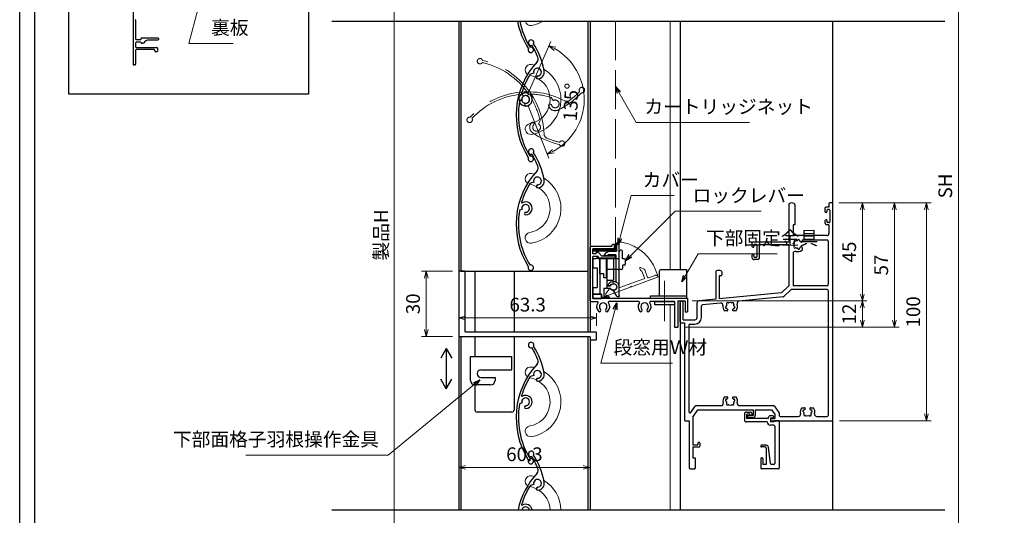
# Model space of a CAD drawing. Units: millimetres. Extents: x -1 to 2506, y 22 to 1799.
# Drawn here: x 1283 to 1735, y 276 to 503 of the extents above; entities that cross this region are included whole.
import ezdxf

# ---------------------------------------------------------------- set-up
doc = ezdxf.new("R2010")
doc.units = ezdxf.units.MM
doc.header["$LTSCALE"] = 3
doc.linetypes.add('ACAD_ISO02W100', pattern=[15, 12, -3])
doc.linetypes.add('ACAD_ISO04W100', pattern=[30, 24, -3, 0, -3])
doc.layers.get('0').update_dxf_attribs({"lineweight": 25})
doc.layers.get('Defpoints').update_dxf_attribs({"color": 151, "lineweight": 25})
for name, color, linetype, lineweight in [('0000寸法', 4, 'Continuous', 20), ('003', 2, 'Continuous', 25), ('005', 3, 'Continuous', 25), ('006', 4, 'ACAD_ISO04W100', 20), ('007', 4, 'ACAD_ISO02W100', 20), ('010', 4, 'Continuous', 20), ('SHAPE', 7, 'Continuous', 30)]:
    doc.layers.add(name, color=color, linetype=linetype, lineweight=lineweight)
doc.layers.add('_0-0_図枠', color=7, linetype='Continuous')
doc.layers.add('TOS_S1', color=4, linetype='Continuous')
doc.styles.add('DIM', font='romans.shx', dxfattribs={"width": 0.75, "bigfont": 'extfont.shx'})
doc.dimstyles.new('DIM', dxfattribs={"dimtxt": 3, "dimasz": 1.5, "dimexe": 1, "dimexo": 1.5, "dimgap": 1, "dimtad": 1, "dimdsep": 46, "dimtxsty": 'DIM', "dimblk": 'OPEN30', "dimcen": 0, "dimclrd": 4, "dimclre": 4, "dimclrt": 7, "dimadec": 0, "dimazin": 0, "dimtfac": 1, "dimtmove": 0, "dimatfit": 3, "dimldrblk": 'OPEN30', "dimfxl": 1, "dimlwd": 20, "dimlwe": 20, "dimarcsym": 0})

# ---------------------------------------------------------------- blocks, each defined once
blk = doc.blocks.new('REF-TO-1X912', base_point=(182.58, 231.46))
at = {"layer": 'TOS_S1', "ltscale": 0.7}
for p, q in [((162.43, 230.79), (162.43, 213.46)), ((165.23, 230.79), (165.23, 221.46)), ((180.93, 231.16), (180.93, 229.46)), ((182.28, 231.46), (181.23, 231.46)), ((182.58, 231.16), (182.58, 131.46)), ((179.08, 228.96), (179.08, 227.66)), ((180.93, 229.46), (179.58, 229.46)), ((179.68, 227.16), (179.58, 227.16)), ((179.98, 228.16), (179.98, 227.46)), ((181.03, 228.46), (180.28, 228.46)), ((181.33, 228.16), (181.33, 222.76)), ((164.43, 221.46), (164.43, 216.46)), ((165.23, 221.46), (164.43, 221.46)), ((179.08, 223.26), (179.08, 222.46)), ((179.68, 223.76), (179.58, 223.76)), ((179.98, 223.46), (179.98, 222.76)), ((180.93, 221.46), (180.08, 221.46)), ((181.03, 222.46), (180.28, 222.46)), ((180.93, 221.46), (180.93, 217.46)), ((145.58, 212.96), (145.58, 211.66)), ((162.43, 213.46), (146.08, 213.46)), ((147.53, 212.46), (146.78, 212.46)), ((179.93, 216.46), (164.43, 216.46)), ((180.08, 214.46), (168.58, 214.46)), ((180.58, 213.96), (180.58, 193.96)), ((146.18, 211.16), (146.08, 211.16)), ((146.48, 212.16), (146.48, 211.46)), ((147.83, 212.16), (147.83, 206.76)), ((162.43, 212.26), (148.93, 212.26)), ((148.93, 212.26), (148.93, 205.96)), ((162.43, 212.26), (162.43, 193.46)), ((164.43, 208.26), (164.43, 193.46)), ((145.58, 207.26), (145.58, 206.46)), ((146.18, 207.76), (146.08, 207.76)), ((146.48, 207.46), (146.48, 206.76)), ((148.43, 205.46), (146.58, 205.46)), ((147.53, 206.46), (146.78, 206.46)), ((128.93, 199.79), (128.93, 187.3)), ((131.73, 199.79), (131.73, 198.46)), ((130.58, 197.96), (130.58, 187.46)), ((131.23, 197.96), (130.58, 197.96)), ((159.13, 190.26), (130.58, 187.46)), ((159.13, 190.26), (162.43, 193.46)), ((160.15, 188.46), (163.41, 191.62)), ((180.08, 191.76), (163.75, 191.76)), ((180.08, 193.46), (164.43, 193.46)), ((180.58, 191.26), (180.58, 133.96)), ((112.58, 176.96), (112.58, 185.76)), ((113.98, 177.86), (113.98, 185.76)), ((120.38, 178.86), (120.38, 185.55)), ((128.93, 187.3), (121.28, 186.55)), ((131.17, 185.51), (122.83, 184.69)), ((159.85, 188.32), (139.61, 186.34)), ((122.38, 178.86), (122.38, 184.19)), ((113.08, 176.46), (114.58, 176.46)), ((113.98, 177.86), (119.38, 177.86)), ((114.58, 176.46), (114.58, 131.76)), ((116.58, 175.36), (116.58, 135.56)), ((117.08, 175.86), (119.38, 175.86)), ((117.49, 135.28), (119.53, 138.24)), ((118.43, 133.11), (120.73, 136.46)), ((119.94, 138.46), (131.35, 138.46)), ((120.73, 136.46), (146.08, 136.46)), ((139.82, 138.46), (155.33, 138.46)), ((146.08, 136.46), (146.08, 133.96)), ((147.08, 136.46), (154.58, 136.46)), ((147.08, 136.46), (147.08, 133.96)), ((154.58, 136.46), (156.08, 134.46)), ((155.73, 138.26), (157.98, 135.26)), ((114.88, 131.46), (116.78, 131.46)), ((116.78, 131.46), (116.78, 109.96)), ((118.43, 133.11), (118.43, 120.46)), ((143.58, 133.96), (146.08, 133.96)), ((143.58, 133.96), (143.58, 133.46)), ((144.08, 132.96), (146.08, 132.96)), ((154.08, 132.46), (156.08, 132.46)), ((154.08, 132.46), (154.08, 131.96)), ((154.58, 131.46), (182.58, 131.46)), ((156.08, 134.46), (156.08, 132.46)), ((158.08, 134.96), (158.08, 133.96)), ((158.58, 133.46), (166.85, 133.46)), ((175.32, 133.46), (180.08, 133.46)), ((118.43, 120.46), (120.78, 120.46)), ((118.43, 119.46), (118.43, 114.46)), ((118.43, 119.46), (121.28, 119.46)), ((120.78, 121.26), (120.78, 120.46)), ((121.58, 121.26), (121.58, 119.76)), ((118.43, 114.46), (119.58, 114.46)), ((119.58, 114.46), (119.58, 109.76)), ((117.28, 109.46), (119.28, 109.46))]:
    blk.add_line(p, q, dxfattribs=at)
at = {"layer": 'TOS_S1'}
for p, q in [((168.58, 214.46), (168.58, 213.83)), ((168.58, 211.09), (168.58, 209.77)), ((134.21, 181.96), (132.89, 181.96)), ((138.27, 181.96), (136.95, 181.96)), ((132.89, 142.46), (134.21, 142.46)), ((136.95, 142.46), (138.27, 142.46)), ((168.39, 137.46), (169.71, 137.46)), ((172.45, 137.46), (173.77, 137.46))]:
    blk.add_line(p, q, dxfattribs=at)
at = {"layer": 'TOS_S1', "ltscale": 0.7}
for centre, radius, start, end in [((162.93, 230.79), 0.5, 111.1002, 180), ((163.83, 228.46), 3, 68.8998, 111.1002), ((164.73, 230.79), 0.5, 0, 68.8998), ((181.23, 231.16), 0.3, 90, 180), ((182.28, 231.16), 0.3, 360, 90), ((179.58, 228.96), 0.5, 90, 180), ((179.58, 227.66), 0.5, 180, 270), ((179.68, 227.46), 0.3, 270, 0), ((180.28, 228.16), 0.3, 90, 180), ((181.03, 228.16), 0.3, 0, 90), ((179.58, 223.26), 0.5, 90, 180), ((180.08, 222.46), 1, 180, 270), ((179.68, 223.46), 0.3, 0, 90), ((180.28, 222.76), 0.3, 180, 270), ((181.03, 222.76), 0.3, 270, 0), ((179.93, 217.46), 1, 270, 0), ((146.08, 212.96), 0.5, 90, 180), ((146.78, 212.16), 0.3, 90, 180), ((147.53, 212.16), 0.3, 0, 90), ((180.08, 213.96), 0.5, 0, 90), ((146.08, 211.66), 0.5, 180, 270), ((146.18, 211.46), 0.3, 270, 0), ((146.08, 207.26), 0.5, 90, 180), ((146.58, 206.46), 1, 180, 270), ((146.18, 207.46), 0.3, 0, 90), ((146.78, 206.76), 0.3, 180, 270), ((147.53, 206.76), 0.3, 270, 0), ((148.43, 205.96), 0.5, 270, 0), ((129.43, 199.79), 0.5, 111.1002, 180), ((130.33, 197.46), 3, 68.8998, 111.1002), ((131.23, 199.79), 0.5, 0, 68.8998), ((131.23, 198.46), 0.5, 270, 0), ((163.75, 191.26), 0.5, 90, 134.1186), ((180.08, 193.96), 0.5, 270, 0), ((180.08, 191.26), 0.5, 0, 90), ((113.28, 185.76), 0.7, 0, 180), ((121.38, 185.55), 1, 95.6008, 180), ((159.8, 188.82), 0.5, 275.6008, 314.1186), ((122.88, 184.19), 0.5, 95.6008, 180), ((113.08, 176.96), 0.5, 180, 270), ((119.38, 178.86), 3, 270, 0), ((119.38, 178.86), 1, 270, 0), ((117.08, 175.36), 0.5, 90, 180), ((119.94, 137.96), 0.5, 90, 145.5278), ((155.33, 137.96), 0.5, 36.8699, 90), ((114.88, 131.76), 0.3, 180, 270), ((117.08, 135.56), 0.5, 180, 325.5278), ((144.08, 133.46), 0.5, 180, 270), ((146.08, 133.96), 1, 270, 0), ((154.58, 131.96), 0.5, 180, 270), ((157.58, 134.96), 0.5, 0, 36.8699), ((158.58, 133.96), 0.5, 180, 270), ((180.08, 133.96), 0.5, 270, 0), ((121.18, 121.26), 0.4, 360, 180), ((121.28, 119.76), 0.3, 270, 0), ((117.28, 109.96), 0.5, 180, 270), ((119.28, 109.76), 0.3, 270, 0)]:
    blk.add_arc(centre, radius, start, end, dxfattribs=at)
at = {"layer": 'TOS_S1'}
for centre, radius, start, end in [((166.58, 212.46), 1.75, 157.5799, 202.4201), ((165.34, 213.7), 0.5, 55.2866, 214.7134), ((164.69, 213.24), 0.3, 337.5799, 34.7134), ((165.8, 214.35), 0.3, 235.2866, 292.4201), ((166.58, 212.46), 1.75, 97.5799, 112.4201), ((166.31, 214.49), 0.3, 277.5799, 334.7134), ((167.03, 214.15), 0.5, 355.2866, 154.7134), ((167.83, 214.08), 0.3, 175.2866, 232.4201), ((166.58, 212.46), 1.75, 40.1841, 52.4201), ((168.21, 213.83), 0.376, 220.1841, 0), ((165.43, 208.26), 1, 74.6706, 180), ((165.34, 211.22), 0.5, 145.2866, 304.7134), ((164.69, 211.68), 0.3, 325.2866, 22.4201), ((165.8, 210.56), 0.3, 67.5799, 124.7134), ((166.58, 212.46), 3.35, 254.6706, 306.6564), ((166.58, 212.46), 1.75, 247.5799, 262.4201), ((166.31, 210.43), 0.3, 25.2866, 82.4201), ((167.03, 210.77), 0.5, 205.2866, 4.7134), ((167.83, 210.84), 0.3, 127.5799, 184.7134), ((166.58, 212.46), 1.75, 307.5799, 319.8159), ((168.21, 211.09), 0.376, 0, 139.8159), ((131.27, 184.51), 1, 352.6955, 95.6008), ((134.34, 185.2), 0.5, 55.2866, 214.7134), ((134.8, 185.85), 0.3, 235.2866, 292.4201), ((135.58, 183.96), 1.75, 67.5799, 112.4201), ((136.36, 185.85), 0.3, 247.5799, 304.7134), ((136.82, 185.2), 0.5, 325.2866, 124.7134), ((139.71, 185.34), 1, 95.6008, 198.5061), ((135.58, 183.96), 3.35, 172.6955, 216.6564), ((133.89, 183.51), 0.5, 115.2866, 274.7134), ((133.55, 184.23), 0.3, 295.2866, 352.4201), ((135.58, 183.96), 1.75, 157.5799, 172.4201), ((133.69, 184.74), 0.3, 337.5799, 34.7134), ((133.96, 182.71), 0.3, 37.5799, 94.7134), ((135.58, 183.96), 1.75, 217.5799, 229.8159), ((134.21, 182.34), 0.376, 270, 49.8159), ((136.95, 182.34), 0.376, 130.1841, 270), ((135.58, 183.96), 1.75, 310.1841, 322.4201), ((137.21, 182.71), 0.3, 85.2866, 142.4201), ((137.48, 184.74), 0.3, 145.2866, 202.4201), ((135.58, 183.96), 1.75, 7.5799, 22.4201), ((137.27, 183.51), 0.5, 265.2866, 64.7134), ((137.61, 184.23), 0.3, 187.5799, 244.7134), ((135.58, 183.96), 3.35, 323.3436, 18.5061), ((135.58, 140.46), 3.35, 143.3436, 193.2903), ((133.89, 140.91), 0.5, 85.2866, 244.7134), ((133.55, 140.19), 0.3, 7.5799, 64.7134), ((135.58, 140.46), 1.75, 187.5799, 202.4201), ((133.96, 141.71), 0.3, 265.2866, 322.4201), ((135.58, 140.46), 1.75, 130.1841, 142.4201), ((134.21, 142.08), 0.376, 310.1841, 90), ((136.95, 142.08), 0.376, 90, 229.8159), ((135.58, 140.46), 1.75, 37.5799, 49.8159), ((137.21, 141.71), 0.3, 217.5799, 274.7134), ((135.58, 140.46), 1.75, 337.5799, 352.4201), ((137.27, 140.91), 0.5, 295.2866, 94.7134), ((137.61, 140.19), 0.3, 115.2866, 172.4201), ((135.58, 140.46), 3.35, 346.7097, 36.6564), ((131.35, 139.46), 1, 270, 13.2903), ((134.34, 139.22), 0.5, 145.2866, 304.7134), ((133.69, 139.68), 0.3, 325.2866, 22.4201), ((134.8, 138.56), 0.3, 67.5799, 124.7134), ((135.58, 140.46), 1.75, 247.5799, 292.4201), ((136.36, 138.56), 0.3, 55.2866, 112.4201), ((136.82, 139.22), 0.5, 235.2866, 34.7134), ((137.48, 139.68), 0.3, 157.5799, 214.7134), ((139.82, 139.46), 1, 166.7097, 270), ((171.08, 135.46), 3.35, 143.3436, 193.2903), ((169.39, 135.91), 0.5, 85.2866, 244.7134), ((169.46, 136.71), 0.3, 265.2866, 322.4201), ((171.08, 135.46), 1.75, 130.1841, 142.4201), ((169.71, 137.08), 0.376, 310.1841, 90), ((172.45, 137.08), 0.376, 90, 229.8159), ((171.08, 135.46), 1.75, 37.5799, 49.8159), ((172.71, 136.71), 0.3, 217.5799, 274.7134), ((172.77, 135.91), 0.5, 295.2866, 94.7134), ((171.08, 135.46), 3.35, 346.7097, 36.6564), ((166.85, 134.46), 1, 270, 13.2903), ((169.05, 135.19), 0.3, 7.5799, 64.7134), ((169.84, 134.22), 0.5, 145.2866, 304.7134), ((171.08, 135.46), 1.75, 187.5799, 202.4201), ((169.19, 134.68), 0.3, 325.2866, 22.4201), ((170.3, 133.56), 0.3, 67.5799, 124.7134), ((171.08, 135.46), 1.75, 247.5799, 292.4201), ((171.86, 133.56), 0.3, 55.2866, 112.4201), ((172.32, 134.22), 0.5, 235.2866, 34.7134), ((172.98, 134.68), 0.3, 157.5799, 214.7134), ((171.08, 135.46), 1.75, 337.5799, 352.4201), ((173.11, 135.19), 0.3, 115.2866, 172.4201), ((175.32, 134.46), 1, 166.7097, 270)]:
    blk.add_arc(centre, radius, start, end, dxfattribs=at)
blk = doc.blocks.new('REF-TO-1Y761', base_point=(29.25, 97.53))
at = {"layer": 'TOS_S1', "ltscale": 0.7}
for p, q in [((21.75, 122.53), (21.75, 120.03)), ((22.75, 123.53), (24.75, 123.53)), ((22.75, 122.23), (22.75, 120.83)), ((24.25, 122.53), (23.05, 122.53)), ((24.25, 122.53), (24.25, 122.03)), ((24.95, 122.03), (24.25, 122.03)), ((25.25, 123.03), (25.25, 122.33)), ((32.25, 119.03), (22.75, 119.03)), ((32.75, 120.53), (23.05, 120.53)), ((32.25, 119.03), (32.25, 119.03)), ((32.75, 120.83), (32.75, 120.53)), ((34.75, 121.83), (33.75, 121.83)), ((33.75, 120.83), (34.55, 120.83)), ((33.75, 120.83), (33.75, 119.03)), ((35.45, 119.03), (33.75, 119.03)), ((35.3, 117.53), (33.75, 117.53)), ((34.55, 120.83), (35.25, 121.13)), ((35.25, 121.13), (35.25, 121.33)), ((35.45, 119.23), (35.45, 119.03)), ((37.75, 119.53), (35.75, 119.53)), ((37.75, 119.53), (37.75, 97.83)), ((35.8, 117.03), (35.8, 99.98)), ((29.25, 107.93), (29.25, 107.93)), ((31.85, 108.33), (29.65, 108.33)), ((31.25, 107.53), (29.65, 107.53)), ((31.75, 107.03), (31.75, 99.48)), ((33.69, 99.92), (32.85, 107.44)), ((29.25, 102.23), (29.25, 97.83)), ((29.95, 102.53), (29.55, 102.53)), ((30.25, 102.23), (30.25, 99.48)), ((31.75, 99.48), (30.25, 99.48)), ((35.3, 99.48), (34.19, 99.48)), ((37.45, 97.53), (29.55, 97.53))]:
    blk.add_line(p, q, dxfattribs=at)
for centre, radius, start, end in [((22.75, 122.53), 1, 90, 180), ((23.05, 122.23), 0.3, 90, 180), ((24.75, 123.03), 0.5, 0, 90), ((24.95, 122.33), 0.3, 270, 0), ((22.75, 120.03), 1, 180, 270), ((23.05, 120.83), 0.3, 180, 270), ((33.75, 119.03), 1.5, 180, 270), ((33.75, 120.83), 1, 90, 180), ((34.75, 121.33), 0.5, 0, 90), ((35.3, 117.03), 0.5, 0, 90), ((35.75, 119.23), 0.3, 90, 180), ((29.65, 107.93), 0.4, 90, 180), ((29.65, 107.93), 0.4, 180, 270), ((31.25, 107.03), 0.5, 0, 90), ((31.85, 107.33), 1, 6.4468, 90), ((29.55, 102.23), 0.3, 90, 180), ((29.95, 102.23), 0.3, 0, 90), ((34.19, 99.98), 0.5, 186.4468, 270), ((35.3, 99.98), 0.5, 270, 0), ((29.55, 97.83), 0.3, 180, 270), ((37.45, 97.83), 0.3, 270, 0)]:
    blk.add_arc(centre, radius, start, end, dxfattribs=at)
blk = doc.blocks.new('UM409')
at = {"layer": '003'}
for p, q in [((140.15, 709.34), (139.62, 710.26)), ((153.65, 706.84), (152.83, 708.26))]:
    blk.add_line(p, q, dxfattribs=at)
for centre, radius, start, end in [((141.04, 674.99), 36.3, 60.2554, 135.1119), ((141.04, 674.99), 35.3, 92.3164, 134.8831), ((141.04, 707.79), 3, 194.5122, 44.0407), ((141.04, 707.79), 1.79, 194.5122, 120), ((143.34, 710.01), 0.2, 86.2424, 224.0407), ((141.04, 674.99), 35.3, 70.5025, 86.2424), ((141.04, 735.59), 36.3, 293.862, 315.1119), ((141.04, 735.59), 35.3, 304.7942, 314.8831), ((167.04, 711.19), 1.25, 256.9649, 209.2998), ((138.73, 707.19), 0.605, 14.5122, 194.5122), ((152.17, 704.62), 0.67, 15.6536, 195.6536), ((154.54, 705.29), 1.79, 195.6536, 120), ((160.05, 708.24), 2, 240.2554, 304.7942), ((115.04, 699.39), 1.25, 76.9649, 29.2998), ((154.54, 705.29), 3.13, 195.6536, 295.7906)]:
    blk.add_arc(centre, radius, start, end, dxfattribs=at)
blk = doc.blocks.new('_Open30')
at = {"color": 0, "linetype": 'ByBlock', "lineweight": -2}
for p, q in [((-1, 0.27), (0, 0)), ((0, 0), (-1, -0.27)), ((0, 0), (-1, 0))]:
    blk.add_line(p, q, dxfattribs=at)
blk = doc.blocks.new('*D146')
at = {"layer": '0000寸法', "color": 4, "lineweight": 20, "ltscale": 0.5}
for p, q in [((1566.02, 672.96), (1452.96, 672.96)), ((1455.06, 669.81), (1455.06, 139.11)), ((1580.52, 135.96), (1452.96, 135.96))]:
    blk.add_line(p, q, dxfattribs=at)
at = {"layer": 'Defpoints', "color": 0, "ltscale": 0.5}
for p in [(1569.17, 672.96), (1455.06, 135.96), (1583.67, 135.96)]:
    blk.add_point(p, dxfattribs=at)
at = {"layer": '0000寸法', "color": 4, "lineweight": 20, "ltscale": 0.5, "xscale": 3.15, "yscale": 3.15, "zscale": 3.15}
for p, rotation in [((1455.06, 672.96), 90), ((1455.06, 135.96), 270)]:
    blk.add_blockref('_Open30', p, dxfattribs=dict(at, rotation=rotation))
at = {"layer": '0000寸法', "color": 7, "ltscale": 0.5, "insert": (1449.81, 404.46), "char_height": 6.3, "attachment_point": 5, "rotation": 90, "style": 'DIM'}
blk.add_mtext('製品H', dxfattribs=at)
blk = doc.blocks.new('ASDFAFD')
at = {"layer": '007'}
for p, q in [((282.86, -33.41), (282.54, -32.39)), ((295.46, -38.87), (294.97, -37.29))]:
    blk.add_line(p, q, dxfattribs=at)
for centre, radius, start, end in [((276.05, -67.09), 36.3, 47.3399, 122.1964), ((276.05, -67.09), 35.3, 79.4009, 121.9676), ((283.38, -35.12), 3, 181.5967, 31.1252), ((280.99, -35.19), 0.605, 1.5967, 181.5967), ((283.38, -35.12), 1.79, 181.5967, 107.0845), ((286.12, -33.47), 0.2, 73.3269, 211.1252), ((276.05, -67.09), 35.3, 57.587, 73.3269), ((256.16, -37.5), 1.25, 64.0494, 16.3843), ((293.52, -40.69), 0.67, 2.7381, 182.7381), ((295.98, -40.58), 1.79, 182.7381, 107.0845), ((289.6, -8.03), 36.3, 280.9465, 302.1964), ((302, -38.93), 2, 227.3399, 291.8787), ((289.6, -8.03), 35.3, 291.8787, 301.9676), ((309.48, -37.62), 1.25, 244.0494, 196.3843), ((295.98, -40.58), 3.13, 182.7381, 282.8751)]:
    blk.add_arc(centre, radius, start, end, dxfattribs=at)
blk = doc.blocks.new('*D151')
at = {"layer": '0000寸法', "color": 4, "lineweight": 20, "ltscale": 0.5}
for p, q in [((1516.62, 469.55), (1526.9, 493.29)), ((1516.53, 463.73), (1526.05, 439.67))]:
    blk.add_line(p, q, dxfattribs=at)
blk.add_arc((1515.37, 466.66), 26.92, 298.3006, 59.8855, dxfattribs=at)
at = {"layer": 'Defpoints', "color": 0, "ltscale": 0.5}
for p in [(1540.41, 476.57), (1515.01, 465.82), (1515.04, 467.51), (1515.37, 466.66), (1515.37, 466.66)]:
    blk.add_point(p, dxfattribs=at)
at = {"layer": '0000寸法', "color": 4, "lineweight": 20, "ltscale": 0.5, "xscale": 3.15, "yscale": 3.15, "zscale": 3.15}
for p, rotation in [((1526.07, 491.37), 153.2392410687197), ((1525.28, 441.63), 204.9468033962114)]:
    blk.add_blockref('_Open30', p, dxfattribs=dict(at, rotation=rotation))
at = {"layer": '0000寸法', "color": 7, "ltscale": 0.5, "insert": (1537.01, 465.48), "char_height": 6.3, "attachment_point": 5, "rotation": 86.874, "style": 'DIM'}
blk.add_mtext('135°', dxfattribs=at)
blk = doc.blocks.new('ASDG')
at = {"layer": '003'}
for p, q in [((135.98, 113.1), (135.98, 112.67)), ((139.98, 113.6), (136.48, 113.6)), ((139.98, 114.6), (139.98, 113.6)), ((142.48, 115.1), (140.48, 115.1)), ((142.98, 114.6), (142.98, 113.6)), ((142.98, 113.6), (144.48, 113.6)), ((144.98, 113.1), (144.98, 106.3)), ((136.98, 112.1), (135.98, 112.67)), ((139.98, 112.1), (136.98, 112.1)), ((139.98, 112.1), (139.98, 103.3)), ((148.78, 106.3), (139.98, 106.3)), ((148.78, 105.1), (146.98, 105.1)), ((146.98, 105.1), (146.98, 103.3)), ((148.78, 106.3), (148.78, 105.1)), ((146.98, 103.3), (139.98, 103.3))]:
    blk.add_line(p, q, dxfattribs=at)
for centre, start, end in [((136.48, 113.1), 90, 180), ((140.48, 114.6), 90, 180), ((142.48, 114.6), 0, 90), ((144.48, 113.1), 0, 90), ((144.48, 113.1), 0, 90)]:
    blk.add_arc(centre, 0.5, start, end, dxfattribs=at)
blk = doc.blocks.new('SDF')
at = {"layer": '003'}
for p, q in [((36.21, -49.07), (38.62, -49.07)), ((36.21, -50.47), (36.21, -49.07)), ((37.21, -49.47), (38.71, -49.47)), ((37.21, -53.17), (37.21, -49.47)), ((32.11, -53.47), (32.11, -50.47)), ((32.11, -50.47), (36.21, -50.47)), ((32.11, -53.47), (34.11, -53.47)), ((34.11, -62.47), (34.11, -53.47)), ((35.41, -66.67), (35.41, -50.47)), ((37.21, -53.17), (40.19, -53.17)), ((38.61, -66.67), (38.61, -53.17)), ((38.61, -54.17), (40.19, -54.17)), ((38.61, -56.87), (41.61, -56.87)), ((41.61, -66.67), (41.61, -56.87)), ((32.11, -66.67), (32.11, -62.47)), ((32.11, -62.47), (34.11, -62.47)), ((33.51, -66.67), (32.11, -66.67)), ((34.41, -67.57), (33.51, -66.67)), ((41.61, -66.67), (34.41, -66.67)), ((34.41, -66.67), (34.41, -67.57))]:
    blk.add_line(p, q, dxfattribs=at)
for centre, radius, start, end in [((39.11, -49.17), 0.5, 216.8699, 168.463), ((41.61, -53.67), 1.5, 199.4712, 160.5288)]:
    blk.add_arc(centre, radius, start, end, dxfattribs=at)
blk = doc.blocks.new('DGHJ')
at = {"layer": '003'}
for p, q in [((570.55, -114.52), (572.81, -115.9)), ((570.86, -113.41), (582.06, -113.41)), ((577.51, -114.91), (589.26, -114.91)), ((582.36, -113.71), (582.06, -113.41)), ((582.36, -113.71), (582.66, -113.41)), ((582.66, -113.41), (595.26, -113.41)), ((589.56, -115.21), (589.56, -118.52)), ((591.06, -114.91), (591.06, -118.14)), ((591.36, -114.61), (594.56, -114.61)), ((575.26, -117.78), (575.26, -118.27)), ((589.06, -119.11), (589.06, -120.01)), ((589.57, -120.23), (590.61, -119.21))]:
    blk.add_line(p, q, dxfattribs=at)
for centre, radius, start, end in [((570.86, -114.01), 0.6, 90, 238.7), ((572.97, -115.64), 0.3, 238.7, 345.4047), ((574.76, -116.11), 1.55, 295.622, 165.4047), ((574.76, -116.11), 2.6, 290.3544, 18.08), ((577.51, -115.21), 0.3, 90, 198.08), ((589.26, -115.21), 0.3, 0, 90), ((591.36, -114.91), 0.3, 90, 180), ((594.56, -113.61), 1, 270, 351.7868), ((595.26, -113.71), 0.3, 351.7868, 90), ((575.56, -117.78), 0.3, 115.622, 180), ((575.56, -118.27), 0.3, 180, 290.3544), ((589.36, -119.11), 0.3, 99.5941, 180), ((589.36, -120.01), 0.3, 180, 314.3), ((589.26, -118.52), 0.3, 279.5941, 0), ((589.56, -118.14), 1.5, 314.3, 0)]:
    blk.add_arc(centre, radius, start, end, dxfattribs=at)
blk = doc.blocks.new('AZSFDDGF')
at = {"layer": '007'}
for p, q in [((124.41, -76.37), (123.03, -78.64)), ((125.52, -76.68), (125.52, -87.88)), ((121.16, -81.08), (120.67, -81.08)), ((124.02, -83.34), (124.02, -95.08)), ((125.22, -88.18), (125.52, -87.88)), ((125.22, -88.18), (125.52, -88.48)), ((125.52, -88.48), (125.52, -101.08)), ((119.82, -94.88), (118.92, -94.88)), ((118.71, -95.39), (119.72, -96.43)), ((123.72, -95.38), (120.42, -95.38)), ((124.02, -96.88), (120.8, -96.88)), ((124.32, -97.18), (124.32, -100.39))]:
    blk.add_line(p, q, dxfattribs=at)
for centre, radius, start, end in [((124.92, -76.68), 0.6, 0, 148.7), ((120.67, -81.38), 0.3, 90, 200.3544), ((121.16, -81.38), 0.3, 25.622, 90), ((122.82, -80.58), 1.55, 205.622, 75.4047), ((123.29, -78.79), 0.3, 148.7, 255.4047), ((122.82, -80.58), 2.6, 200.3544, 288.08), ((123.72, -83.34), 0.3, 0, 108.08), ((118.92, -95.18), 0.3, 90, 224.3), ((119.82, -95.18), 0.3, 9.5941, 90), ((120.8, -95.38), 1.5, 224.3, 270), ((120.42, -95.08), 0.3, 189.5941, 270), ((123.72, -95.08), 0.3, 270, 0), ((124.02, -97.18), 0.3, 0, 90), ((125.32, -100.39), 1, 180, 261.7868), ((125.22, -101.08), 0.3, 261.7868, 0)]:
    blk.add_arc(centre, radius, start, end, dxfattribs=at)
blk = doc.blocks.new('*D99')
at = {"layer": '003', "color": 4, "lineweight": 20, "ltscale": 0.2}
for p, q in [((1481.82, 387.86), (1467.66, 387.86)), ((1469.76, 384.71), (1469.76, 361.01)), ((1481.82, 357.86), (1467.66, 357.86))]:
    blk.add_line(p, q, dxfattribs=at)
at = {"layer": 'Defpoints', "color": 0, "ltscale": 0.2}
for p in [(1484.97, 387.86), (1469.76, 357.86), (1484.97, 357.86)]:
    blk.add_point(p, dxfattribs=at)
at = {"layer": '003', "color": 4, "lineweight": 20, "ltscale": 0.2, "xscale": 3.15, "yscale": 3.15, "zscale": 3.15}
for p, rotation in [((1469.76, 387.86), 90), ((1469.76, 357.86), 270)]:
    blk.add_blockref('_Open30', p, dxfattribs=dict(at, rotation=rotation))
at = {"layer": '003', "color": 7, "ltscale": 0.2, "insert": (1464.51, 372.86), "char_height": 6.3, "attachment_point": 5, "rotation": 90, "style": 'DIM'}
blk.add_mtext('30', dxfattribs=at)
blk = doc.blocks.new('*D100')
at = {"layer": '003', "color": 4, "lineweight": 20, "ltscale": 0.2}
for p, q in [((1484.67, 369.71), (1484.67, 364.32)), ((1487.82, 366.42), (1544.82, 366.42)), ((1547.97, 362.71), (1547.97, 368.52))]:
    blk.add_line(p, q, dxfattribs=at)
at = {"layer": 'Defpoints', "color": 0, "ltscale": 0.2}
for p in [(1484.67, 372.86), (1547.97, 366.42), (1547.97, 359.56)]:
    blk.add_point(p, dxfattribs=at)
at = {"layer": '003', "color": 4, "lineweight": 20, "ltscale": 0.2, "xscale": 3.15, "yscale": 3.15, "zscale": 3.15, "rotation": 180}
blk.add_blockref('_Open30', (1484.67, 366.42), dxfattribs=at)
at = {"layer": '003', "color": 4, "lineweight": 20, "ltscale": 0.2, "xscale": 3.15, "yscale": 3.15, "zscale": 3.15}
blk.add_blockref('_Open30', (1547.97, 366.42), dxfattribs=at)
at = {"layer": '003', "color": 7, "ltscale": 0.2, "insert": (1516.32, 371.67), "char_height": 6.3, "attachment_point": 5, "style": 'DIM'}
blk.add_mtext('63.3', dxfattribs=at)
blk = doc.blocks.new('*D101')
at = {"layer": '003', "color": 4, "lineweight": 20, "ltscale": 0.2}
for p, q in [((1484.67, 281.43), (1484.67, 299.85)), ((1544.97, 281.43), (1544.97, 299.85)), ((1487.82, 297.75), (1541.82, 297.75))]:
    blk.add_line(p, q, dxfattribs=at)
at = {"layer": 'Defpoints', "color": 0, "ltscale": 0.2}
for p in [(1544.97, 297.75), (1484.67, 278.28), (1544.97, 278.28)]:
    blk.add_point(p, dxfattribs=at)
at = {"layer": '003', "color": 4, "lineweight": 20, "ltscale": 0.2, "xscale": 3.15, "yscale": 3.15, "zscale": 3.15, "rotation": 180}
blk.add_blockref('_Open30', (1484.67, 297.75), dxfattribs=at)
at = {"layer": '003', "color": 4, "lineweight": 20, "ltscale": 0.2, "xscale": 3.15, "yscale": 3.15, "zscale": 3.15}
blk.add_blockref('_Open30', (1544.97, 297.75), dxfattribs=at)
at = {"layer": '003', "color": 7, "ltscale": 0.2, "insert": (1514.82, 303), "char_height": 6.3, "attachment_point": 5, "style": 'DIM'}
blk.add_mtext('60.3', dxfattribs=at)
blk = doc.blocks.new('*D134')
at = {"color": 4, "lineweight": 20, "ltscale": 0.2}
for p, q in [((1659.42, 667.96), (1716.16, 667.96)), ((1714.06, 189.11), (1714.06, 664.81)), ((1679.42, 185.96), (1716.16, 185.96))]:
    blk.add_line(p, q, dxfattribs=at)
at = {"layer": 'Defpoints', "color": 0, "ltscale": 0.2}
for p in [(1656.27, 667.96), (1714.06, 667.96), (1676.27, 185.96)]:
    blk.add_point(p, dxfattribs=at)
at = {"color": 4, "lineweight": 20, "ltscale": 0.2, "xscale": 3.15, "yscale": 3.15, "zscale": 3.15}
for p, rotation in [((1714.06, 667.96), 90), ((1714.06, 185.96), 270)]:
    blk.add_blockref('_Open30', p, dxfattribs=dict(at, rotation=rotation))
at = {"color": 7, "ltscale": 0.2, "insert": (1708.81, 426.96), "char_height": 6.3, "attachment_point": 5, "rotation": 90, "style": 'DIM'}
blk.add_mtext('SH', dxfattribs=at)
blk = doc.blocks.new('*D136')
at = {"color": 4, "lineweight": 20, "ltscale": 0.5}
for p, q in [((1659.12, 419.16), (1672.06, 419.16)), ((1669.96, 416.01), (1669.96, 377.31)), ((1591.82, 374.16), (1672.06, 374.16))]:
    blk.add_line(p, q, dxfattribs=at)
at = {"layer": 'Defpoints', "color": 0, "ltscale": 0.5}
for p in [(1655.97, 419.16), (1588.67, 374.16), (1669.96, 374.16)]:
    blk.add_point(p, dxfattribs=at)
at = {"color": 4, "lineweight": 20, "ltscale": 0.5, "xscale": 3.15, "yscale": 3.15, "zscale": 3.15}
for p, rotation in [((1669.96, 419.16), 90), ((1669.96, 374.16), 270)]:
    blk.add_blockref('_Open30', p, dxfattribs=dict(at, rotation=rotation))
at = {"color": 7, "ltscale": 0.5, "insert": (1664.71, 396.66), "char_height": 6.3, "attachment_point": 5, "rotation": 90, "style": 'DIM'}
blk.add_mtext('45', dxfattribs=at)
blk = doc.blocks.new('*D137')
at = {"color": 4, "lineweight": 20, "ltscale": 0.5}
for p, q in [((1591.82, 374.16), (1672.06, 374.16)), ((1669.96, 371.01), (1669.96, 365.31)), ((1588.32, 362.16), (1672.06, 362.16))]:
    blk.add_line(p, q, dxfattribs=at)
at = {"layer": 'Defpoints', "color": 0, "ltscale": 0.5}
for p in [(1588.67, 374.16), (1585.17, 362.16), (1669.96, 362.16)]:
    blk.add_point(p, dxfattribs=at)
at = {"color": 4, "lineweight": 20, "ltscale": 0.5, "xscale": 3.15, "yscale": 3.15, "zscale": 3.15}
for p, rotation in [((1669.96, 374.16), 90), ((1669.96, 362.16), 270)]:
    blk.add_blockref('_Open30', p, dxfattribs=dict(at, rotation=rotation))
at = {"color": 7, "ltscale": 0.5, "insert": (1664.71, 368.16), "char_height": 6.3, "attachment_point": 5, "rotation": 90, "style": 'DIM'}
blk.add_mtext('12', dxfattribs=at)
blk = doc.blocks.new('*D138')
at = {"color": 4, "lineweight": 20, "ltscale": 0.5}
for p, q in [((1659.12, 419.16), (1686.76, 419.16)), ((1684.66, 365.31), (1684.66, 416.01)), ((1588.32, 362.16), (1686.76, 362.16))]:
    blk.add_line(p, q, dxfattribs=at)
at = {"layer": 'Defpoints', "color": 0, "ltscale": 0.5}
for p in [(1655.97, 419.16), (1684.66, 419.16), (1585.17, 362.16)]:
    blk.add_point(p, dxfattribs=at)
at = {"color": 4, "lineweight": 20, "ltscale": 0.5, "xscale": 3.15, "yscale": 3.15, "zscale": 3.15}
for p, rotation in [((1684.66, 419.16), 90), ((1684.66, 362.16), 270)]:
    blk.add_blockref('_Open30', p, dxfattribs=dict(at, rotation=rotation))
at = {"color": 7, "ltscale": 0.5, "insert": (1679.41, 390.66), "char_height": 6.3, "attachment_point": 5, "rotation": 90, "style": 'DIM'}
blk.add_mtext('57', dxfattribs=at)
blk = doc.blocks.new('*D139')
at = {"color": 4, "lineweight": 20, "ltscale": 0.5}
for p, q in [((1659.12, 419.16), (1701.46, 419.16)), ((1699.36, 322.31), (1699.36, 416.01)), ((1659.42, 319.16), (1701.46, 319.16))]:
    blk.add_line(p, q, dxfattribs=at)
at = {"layer": 'Defpoints', "color": 0, "ltscale": 0.5}
for p in [(1655.97, 419.16), (1699.36, 419.16), (1656.27, 319.16)]:
    blk.add_point(p, dxfattribs=at)
at = {"color": 4, "lineweight": 20, "ltscale": 0.5, "xscale": 3.15, "yscale": 3.15, "zscale": 3.15}
for p, rotation in [((1699.36, 419.16), 90), ((1699.36, 319.16), 270)]:
    blk.add_blockref('_Open30', p, dxfattribs=dict(at, rotation=rotation))
at = {"color": 7, "ltscale": 0.5, "insert": (1694.11, 369.16), "char_height": 6.3, "attachment_point": 5, "rotation": 90, "style": 'DIM'}
blk.add_mtext('100', dxfattribs=at)

msp = doc.modelspace()

# ---------------------------------------------------------------- linework, layer by layer
at = {"ltscale": 0.5}
for p, q in [((1586.273, 502.646), (1586.273, 388.56)), ((1656.273, 502.646), (1656.273, 278.279)), ((1586.273, 374.16), (1586.273, 278.279))]:
    msp.add_line(p, q, dxfattribs=at)
msp.add_lwpolyline([(1546.373, 397.763), (1546.373, 397.257), (1556.373, 397.257), (1556.373, 397.763)], close=True)
at = {"layer": '003'}
for p, q in [((1335.174, 512.741), (1335.174, 482.856)), ((1336.374, 503.036), (1336.374, 494.456)), ((1484.673, 502.646), (1484.673, 278.279)), ((1485.673, 502.646), (1485.673, 387.86)), ((1543.973, 502.646), (1543.973, 359.86)), ((1544.973, 502.646), (1544.973, 359.86)), ((1336.374, 492.656), (1336.374, 490.856)), ((1336.674, 494.156), (1338.574, 494.156)), ((1338.582, 492.956), (1336.674, 492.956)), ((1338.874, 494.456), (1338.874, 494.656)), ((1339.174, 494.956), (1346.574, 494.956)), ((1340.788, 493.37), (1339.961, 492.544)), ((1346.574, 493.956), (1342.202, 493.956)), ((1346.874, 494.656), (1346.874, 494.256)), ((1336.374, 489.256), (1336.374, 482.856)), ((1336.674, 490.556), (1346.074, 490.556)), ((1344.874, 489.556), (1336.674, 489.556)), ((1339.749, 492.456), (1339.174, 492.456)), ((1345.174, 489.056), (1345.174, 489.256)), ((1346.074, 488.556), (1345.674, 488.556)), ((1346.374, 490.256), (1346.374, 488.856)), ((1336.074, 482.556), (1335.474, 482.556)), ((1544.973, 374.16), (1544.973, 398.66)), ((1554.973, 399.16), (1545.473, 399.16)), ((1546.173, 395.76), (1546.173, 398.16)), ((1556.173, 398.16), (1546.173, 398.16)), ((1554.973, 399.16), (1554.973, 399.66)), ((1556.173, 400.16), (1555.473, 400.16)), ((1556.173, 398.16), (1556.173, 400.16)), ((1547.673, 395.76), (1546.173, 395.76)), ((1546.173, 385.46), (1546.173, 394.56)), ((1548.673, 394.56), (1546.173, 394.56)), ((1548.673, 394.56), (1548.673, 393.76)), ((1556.373, 393.76), (1548.673, 393.76)), ((1548.76, 396.372), (1550.372, 394.76)), ((1556.373, 394.76), (1550.372, 394.76)), ((1556.673, 394.06), (1556.673, 394.46)), ((1485.673, 387.86), (1543.973, 387.86)), ((1492.077, 387.86), (1492.077, 359.86)), ((1510.077, 387.86), (1510.077, 359.86)), ((1545.873, 385.16), (1546.173, 385.46)), ((1545.873, 385.16), (1546.173, 384.86)), ((1546.173, 375.36), (1546.173, 384.86)), ((1576.673, 387.56), (1576.673, 376.56)), ((1577.673, 388.56), (1589.173, 388.56)), ((1589.173, 388.56), (1589.173, 376.56)), ((1589.673, 375.36), (1546.173, 375.36)), ((1589.673, 375.36), (1589.673, 369.16)), ((1545.273, 373.86), (1548.348, 373.86)), ((1567.348, 373.86), (1553.598, 373.86)), ((1583.673, 373.86), (1572.598, 373.86)), ((1583.673, 373.86), (1583.673, 362.16)), ((1585.173, 374.16), (1588.673, 374.16)), ((1585.173, 374.16), (1585.173, 362.16)), ((1588.673, 374.16), (1588.673, 369.16)), ((1588.673, 369.16), (1589.673, 369.16)), ((1583.673, 362.16), (1585.173, 362.16)), ((1485.673, 357.86), (1485.673, 278.279)), ((1492.077, 357.86), (1492.077, 348.616)), ((1510.077, 357.86), (1510.077, 324.16)), ((1543.973, 357.86), (1543.973, 278.279)), ((1544.973, 357.56), (1544.973, 278.279)), ((1478.983, 352.411), (1476.409, 347.952)), ((1478.983, 352.411), (1478.983, 333.822)), ((1478.983, 352.411), (1481.558, 347.952)), ((1478.983, 333.822), (1476.409, 338.281)), ((1478.983, 333.822), (1481.558, 338.281)), ((1492.077, 335.617), (1492.077, 324.16)), ((1509.077, 323.16), (1493.077, 323.16)), ((1519.116, 289.934), (1517.542, 289.45))]:
    msp.add_line(p, q, dxfattribs=at)
at = {"layer": '003', "linetype": 'Continuous'}
for p, q in [((1547.673, 396.16), (1547.673, 395.76)), ((1548.548, 396.46), (1547.973, 396.46))]:
    msp.add_line(p, q, dxfattribs=at)
at = {"layer": '003'}
for points in [[(1305.711, 587.696), (1415.691, 587.696), (1415.691, 469.151), (1305.711, 469.151)], [(1546.173, 377.36), (1546.173, 375.36), (1550.173, 375.36), (1550.173, 377.36)], [(1572.673, 375.36), (1572.673, 376.56), (1589.173, 376.56), (1589.173, 375.36)], [(1574.673, 373.86), (1583.673, 373.86), (1583.673, 372.36), (1574.673, 372.36)]]:
    msp.add_lwpolyline(points, close=True, dxfattribs=at)
for centre, radius, start, end in [((1336.074, 503.036), 0.3, 0, 60), ((1547.343, 509.329), 36.3, 190.60777, 212.19642), ((1547.343, 509.329), 35.3, 190.91191, 211.96765), ((1336.674, 494.456), 0.3, 180, 270), ((1336.674, 492.656), 0.3, 90, 180), ((1338.574, 494.456), 0.3, 270, 360), ((1338.582, 492.656), 0.3, 9.59407, 90), ((1339.174, 494.656), 0.3, 90, 180), ((1339.174, 492.756), 0.3, 189.59407, 270), ((1342.202, 491.956), 2, 90, 135), ((1346.574, 494.656), 0.3, 360, 90), ((1346.574, 494.256), 0.3, 270, 0), ((1336.674, 490.856), 0.3, 180, 270), ((1336.674, 489.256), 0.3, 90, 180), ((1339.749, 492.756), 0.3, 270, 315), ((1344.874, 489.256), 0.3, 0, 90), ((1345.674, 489.056), 0.5, 180, 270), ((1346.074, 490.256), 0.3, 0, 90), ((1346.074, 488.856), 0.3, 270, 360), ((1517.749, 489.44), 1.25, 154.04937, 106.38428), ((1335.474, 482.856), 0.3, 180, 270), ((1336.074, 482.856), 0.3, 270, 0), ((1545.473, 398.66), 0.5, 90, 180), ((1555.473, 399.66), 0.5, 90, 180), ((1548.548, 396.16), 0.3, 45, 90), ((1556.373, 394.46), 0.3, 0, 90), ((1556.373, 394.06), 0.3, 270, 0), ((1577.673, 387.56), 1, 90, 180), ((1545.273, 374.16), 0.3, 180, 270), ((1550.973, 371.56), 3, 142.6948, 224.87831), ((1548.348, 373.56), 0.3, 322.6948, 90), ((1550.973, 371.56), 1.75, 315.12169, 224.87831), ((1550.973, 371.56), 3, 315.12169, 37.3052), ((1553.598, 373.56), 0.3, 90, 217.3052), ((1569.973, 371.56), 3, 142.6948, 224.87831), ((1567.348, 373.56), 0.3, 322.6948, 90), ((1569.973, 371.56), 1.75, 315.12169, 224.87831), ((1569.973, 371.56), 3, 315.12169, 37.3052), ((1572.598, 373.56), 0.3, 90, 217.3052), ((1549.29, 369.884), 0.625, 224.87831, 44.87831), ((1552.656, 369.884), 0.625, 135.12169, 315.12169), ((1568.29, 369.884), 0.625, 224.87831, 44.87831), ((1571.656, 369.884), 0.625, 135.12169, 315.12169), ((1493.077, 324.16), 1, 180, 270), ((1509.077, 324.16), 1, 270, 0), ((1517.87, 303.962), 1.25, 334.04937, 286.38428), ((1488.276, 284.074), 36.3, 10.94653, 32.19642), ((1488.276, 284.074), 35.3, 21.87866, 31.96765), ((1547.343, 270.529), 36.3, 137.33987, 167.672), ((1519.178, 296.483), 2, 317.33987, 21.87866), ((1547.343, 270.529), 35.3, 147.58697, 163.32688), ((1520.827, 290.46), 1.79, 272.73809, 197.0845), ((1520.827, 290.46), 3.13, 272.73809, 12.87512), ((1520.944, 288.002), 0.67, 92.73809, 272.73809), ((1513.719, 280.599), 0.2, 163.32688, 301.12523), ((1515.373, 277.86), 3, 8.03007, 121.12523), ((1515.373, 277.86), 1.79, 13.53988, 166.46012)]:
    msp.add_arc(centre, radius, start, end, dxfattribs=at)
at = {"layer": '003', "linetype": 'Continuous'}
msp.add_arc((1547.973, 396.16), 0.3, 90, 180, dxfattribs=at)
at = {"layer": '005'}
for p, q in [((1490.123, 348.616), (1509.123, 348.616)), ((1490.123, 337.616), (1490.123, 348.616)), ((1509.123, 342.616), (1509.123, 348.616)), ((1494.873, 342.616), (1509.123, 342.616)), ((1494.873, 339.116), (1501.323, 339.116)), ((1501.323, 339.116), (1501.323, 337.616)), ((1499.323, 335.616), (1492.123, 335.616))]:
    msp.add_line(p, q, dxfattribs=at)
for centre, radius, start, end in [((1494.873, 340.866), 1.75, 90, 270), ((1492.123, 337.616), 2, 180, 270), ((1499.323, 337.616), 2, 270, 0)]:
    msp.add_arc(centre, radius, start, end, dxfattribs=at)
at = {"layer": '006'}
msp.add_line((1579.173, 383.475), (1579.173, 364.884), dxfattribs=at)
at = {"layer": '007', "ltscale": 0.5}
msp.add_line((1556.673, 502.646), (1556.673, 397.51), dxfattribs=at)
at = {"layer": '007'}
msp.add_line((1546.373, 397.51), (1556.673, 397.51), dxfattribs=at)
msp.add_arc((1555.673, 380.56), 20.938, 13.41806, 83.22714, dxfattribs=at)
at = {"layer": '010'}
for p, q in [((1581.673, 502.646), (1581.673, 388.56)), ((1581.673, 372.36), (1581.673, 278.279))]:
    msp.add_line(p, q, dxfattribs=at)
for centre, radius, start, end in [((1517.674, 503.124), 2.5, 191.02684, 279.64757), ((1515.373, 516.66), 16.23, 279.64757, 300.29283), ((1517.674, 480.195), 2.5, 80.35243, 238.67611), ((1515.373, 466.66), 16.23, 75.47641, 80.35243), ((1515.373, 466.66), 16.23, 279.64757, 59.45923), ((1515.373, 466.66), 11.23, 64.11243, 80.52028), ((1515.373, 466.66), 11.23, 279.64757, 57.8943), ((1517.674, 453.124), 2.5, 99.64757, 279.64757), ((1517.674, 430.195), 2.5, 80.35243, 238.67611), ((1515.373, 416.66), 16.23, 75.47641, 80.35243), ((1515.373, 416.66), 16.23, 279.64757, 59.45923), ((1515.373, 416.66), 11.23, 64.11243, 80.52028), ((1515.373, 416.66), 11.23, 279.64757, 57.8943), ((1517.674, 403.124), 2.5, 99.64757, 279.64757), ((1517.674, 341.395), 2.5, 80.35243, 238.67611), ((1515.373, 327.86), 16.23, 75.47641, 80.35243), ((1515.373, 327.86), 16.23, 279.64757, 59.45923), ((1515.373, 327.86), 11.23, 64.11243, 80.52028), ((1515.373, 327.86), 11.23, 279.64757, 57.8943), ((1517.674, 314.324), 2.5, 99.64757, 279.64757), ((1517.674, 291.395), 2.5, 80.35243, 238.67611), ((1515.373, 277.86), 16.23, 75.47641, 80.35243), ((1515.373, 277.86), 16.23, 1.47965, 59.45923), ((1515.373, 277.86), 11.23, 64.11243, 80.52028), ((1515.373, 277.86), 11.23, 2.13874, 57.8943)]:
    msp.add_arc(centre, radius, start, end, dxfattribs=at)
at = {"layer": '_0-0_図枠', "color": 3, "linetype": 'Continuous'}
msp.add_line((1289.928, 854.39), (1289.928, 23.69), dxfattribs=at)
at = {"layer": 'Defpoints', "ltscale": 0.2}
for p, q in [((1426.445, 502.646), (1707.723, 502.646)), ((1426.445, 278.279), (1707.723, 278.279))]:
    msp.add_line(p, q, dxfattribs=at)
at = {"layer": 'Defpoints'}
msp.add_lwpolyline([(1283.16, 867), (2505.968, 867), (2505.968, 22.333), (1283.16, 22.333)], close=True, dxfattribs=at)
at = {"layer": 'SHAPE'}
msp.add_lwpolyline([(1544.673, 357.86, -0.4142136), (1544.973, 357.56), (1544.973, 356.66, 0.4142136), (1545.273, 356.36), (1547.673, 356.36, 0.4142136), (1547.973, 356.66), (1547.973, 359.56, 0.4142136), (1547.673, 359.86), (1487.973, 359.86, -0.4142136), (1487.673, 360.16), (1487.673, 387.56, 0.4142136), (1487.373, 387.86), (1484.973, 387.86, 0.4142136), (1484.673, 387.56), (1484.673, 358.16, 0.4142136), (1484.973, 357.86)], format="xyb", close=True, dxfattribs=at)

# ---------------------------------------------------------------- block references
at = {"layer": '003'}
for name, p, rotation in [('UM409', (2173.726, 170.985), 77.08449924549669), ('ASDFAFD', (1339.827, 691.876), 315.000000000014), ('ASDFAFD', (1232.557, 427.241), 14.99999999999446), ('UM409', (2173.726, 120.985), 77.08449924549669), ('ASDG', (1446.175, 533.542), 270), ('UM409', (2173.726, 32.185), 77.08449924549669)]:
    msp.add_blockref(name, p, dxfattribs=dict(at, rotation=rotation))
at = {"layer": '003', "xscale": -1}
for name, p, rotation in [('DGHJ', (1671.784, -194.198), 270), ('SDF', (1514.068, 326.895), 180), ('AZSFDDGF', (1437.94, 468.416), 110.0000000000173)]:
    msp.add_blockref(name, p, dxfattribs=dict(at, rotation=rotation))
at = {"layer": 'TOS_S1'}
for name, p in [('REF-TO-1X912', (1656.273, 419.16)), ('REF-TO-1Y761', (1623.273, 297.16))]:
    msp.add_blockref(name, p, dxfattribs=at)

# ---------------------------------------------------------------- texts
at = {"color": 7, "ltscale": 0.2, "char_height": 6.3, "attachment_point": 7, "style": 'DIM'}
for s, insert in [('裏板', (1371.027, 494.536)), ('カートリッジネット', (1569.887, 458.239)), ('カバー', (1569.083, 424.638)), ('ロックレバー', (1591.995, 417.494)), ('下部固定金具', (1598.114, 397.928))]:
    msp.add_mtext(s, dxfattribs=dict(at, insert=insert))
at = {"layer": '003', "color": 7, "ltscale": 0.2, "char_height": 6.3, "style": 'DIM'}
for s, insert, attachment_point in [('段窓用Ｗ材', (1555.77, 347.787), 7), ('下部面格子羽根操作金具', (1448.059, 305.562), 9)]:
    msp.add_mtext(s, dxfattribs=dict(at, insert=insert, attachment_point=attachment_point))

# ---------------------------------------------------------------- dimensions: what is measured, and where the dimension line sits
at = {"ltscale": 0.2}
dim = msp.add_linear_dim(base=(1714.057, 667.96), p1=(1676.273, 185.956), p2=(1656.273, 667.96), angle=90, text='SH', dimstyle='DIM', override={"dimscale": 2.1, "dimadec": 2, "dimazin": 2, "dimtmove": 1, "dimtfill": 1}, dxfattribs=at)
dim.commit()
dim.dimension.update_dxf_attribs({"geometry": '*D134', "text_midpoint": (1708.807, 426.958)})
at = {"ltscale": 0.5}
for base, p1, p2, override, picture, middle in [((1684.657, 419.16), (1585.173, 362.16), (1655.973, 419.16), {"dimscale": 2.1, "dimadec": 2, "dimazin": 2, "dimtfill": 1}, '*D138', (1679.407, 390.66)), ((1669.957, 374.16), (1655.973, 419.16), (1588.673, 374.16), {"dimscale": 2.1, "dimadec": 2, "dimazin": 2, "dimtfill": 1}, '*D136', (1664.707, 396.66)), ((1699.357, 419.16), (1656.273, 319.16), (1655.973, 419.16), {"dimscale": 2.1, "dimadec": 2, "dimazin": 2, "dimtfill": 1}, '*D139', (1694.107, 369.16)), ((1669.957, 362.16), (1588.673, 374.16), (1585.173, 362.16), {"dimscale": 2.1, "dimadec": 2, "dimazin": 2, "dimtmove": 1, "dimtfill": 1}, '*D137', (1664.707, 368.16))]:
    dim = msp.add_linear_dim(base=base, p1=p1, p2=p2, angle=90, dimstyle='DIM', override=override, dxfattribs=at)
    dim.commit()
    dim.dimension.update_dxf_attribs({"geometry": picture, "text_midpoint": middle})
at = {"layer": '0000寸法', "ltscale": 0.5}
dim = msp.add_linear_dim(base=(1455.063, 135.956), p1=(1569.173, 672.96), p2=(1583.673, 135.956), angle=90, text='製品H', dimstyle='DIM', override={"dimscale": 2.1, "dimadec": 2, "dimazin": 2, "dimtfill": 1}, dxfattribs=at)
dim.commit()
dim.dimension.update_dxf_attribs({"geometry": '*D146', "text_midpoint": (1449.813, 404.458)})
dim = msp.add_angular_dim_2l(base=(1540.406, 476.568), line1=((1515.373, 466.66), (1515.011, 465.823)), line2=((1515.373, 466.66), (1515.037, 467.508)), dimstyle='DIM', override={"dimscale": 2.1, "dimadec": 2, "dimazin": 2, "dimtfill": 1}, dxfattribs=at)
dim.commit()
dim.dimension.update_dxf_attribs({"geometry": '*D151', "text_midpoint": (1542.255, 465.192), "dimtype": 162})
at = {"layer": '003', "ltscale": 0.2}
dim = msp.add_linear_dim(base=(1469.763, 357.86), p1=(1484.973, 387.86), p2=(1484.973, 357.86), angle=90, dimstyle='DIM', override={"dimscale": 2.1, "dimadec": 2, "dimazin": 2, "dimtfill": 1}, dxfattribs=at)
dim.commit()
dim.dimension.update_dxf_attribs({"geometry": '*D99', "text_midpoint": (1464.513, 372.86)})
for base, p1, p2, picture, middle in [((1547.973, 366.417), (1484.673, 372.86), (1547.973, 359.56), '*D100', (1516.323, 371.667)), ((1544.973, 297.748), (1484.673, 278.279), (1544.973, 278.279), '*D101', (1514.823, 302.998))]:
    dim = msp.add_linear_dim(base=base, p1=p1, p2=p2, dimstyle='DIM', override={"dimscale": 2.1, "dimadec": 2, "dimazin": 2, "dimtfill": 1}, dxfattribs=at)
    dim.commit()
    dim.dimension.update_dxf_attribs({"geometry": picture, "text_midpoint": middle})

# ---------------------------------------------------------------- leaders
at = {"ltscale": 0.2, "annotation_type": 0, "has_hookline": 1, "hookline_direction": 0}
for points, text_width in [([(1367.302, 516.815), (1360.77, 492.436), (1368.927, 492.436)], 10.08), ([(1556.673, 472.584), (1566.167, 456.139), (1567.787, 456.139)], 48.195), ([(1557.812, 399.881), (1563.883, 422.538), (1566.983, 422.538)], 14.49), ([(1561.273, 392.646), (1584.021, 415.394), (1589.895, 415.394)], 31.5), ([(1587.066, 382.941), (1594.507, 395.828), (1596.014, 395.828)], 32.76)]:
    msp.add_leader(points, dimstyle='DIM', override={"dimscale": 2.1, "dimgap": 1, "dimtad": 1, "dimadec": 2, "dimazin": 2, "dimtfill": 1}, dxfattribs=dict(at, text_width=text_width))
at = {"layer": '003', "ltscale": 0.2, "annotation_type": 0, "has_hookline": 1}
for points, hookline_direction, text_width in [([(1557.23, 373.301), (1549.831, 345.687), (1553.67, 345.687)], 0, 27.09), ([(1494.403, 337.984), (1452.239, 303.462), (1450.159, 303.462)], 1, 61.11)]:
    msp.add_leader(points, dimstyle='DIM', override={"dimscale": 2.1, "dimgap": 1, "dimtad": 1, "dimadec": 2, "dimazin": 2, "dimtfill": 1}, dxfattribs=dict(at, hookline_direction=hookline_direction, text_width=text_width))

doc.saveas('drawing.dxf')
